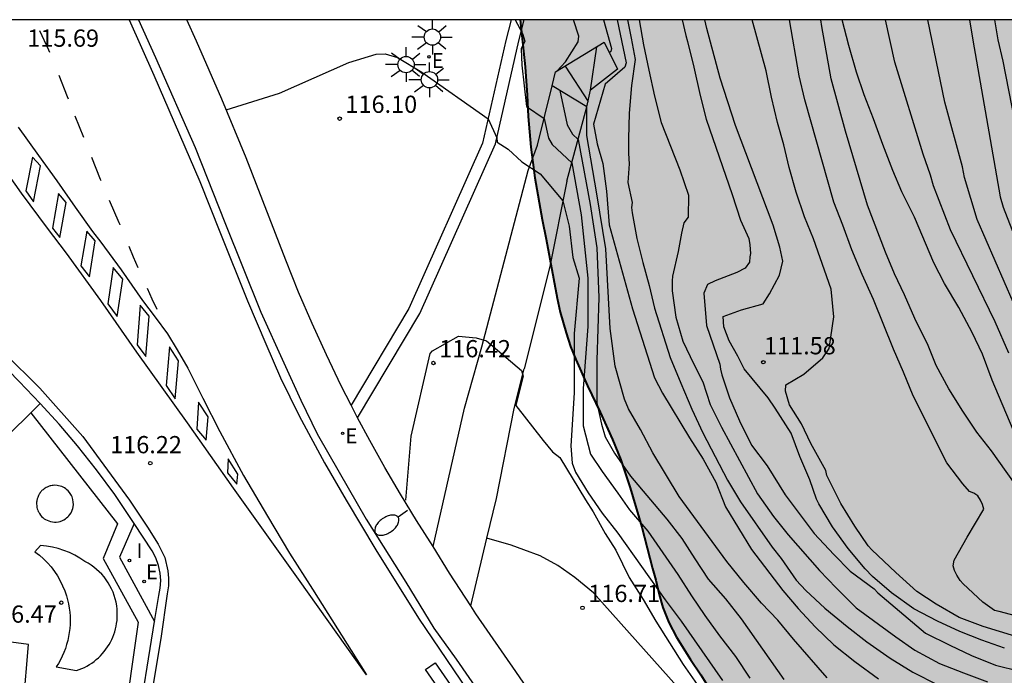
# Model space of a CAD drawing. Units: millimetres. Extents: x 582394 to 582747, y 4793290 to 4793541.
# Drawn here: x 582469 to 582512, y 4793512 to 4793540 of the extents above; entities that cross this region are included whole.
import ezdxf

# ---------------------------------------------------------------- set-up
doc = ezdxf.new("R2010")
doc.units = ezdxf.units.MM
for name, color, linetype in [('010106', 9, 'Continuous'), ('020104', 34, 'Continuous'), ('020204', 9, 'Continuous'), ('020308', 9, 'Continuous'), ('060108', 9, 'Continuous'), ('060110', 9, 'Continuous'), ('060113', 4, 'Continuous'), ('060117', 9, 'Continuous'), ('060137', 9, 'Continuous'), ('060141', 9, 'Continuous'), ('060144', 9, 'Continuous'), ('100104', 9, 'Continuous'), ('100105', 3, 'Continuous'), ('100106', 63, 'Continuous'), ('100107', 3, 'Continuous'), ('220205', 1, 'Continuous'), ('220207', 9, 'Continuous'), ('220305', 1, 'Continuous'), ('220307', 9, 'Continuous'), ('250202', 9, 'Continuous'), ('250206', 9, 'Continuous'), ('260101', 9, 'Continuous'), ('270204', 9, 'Continuous'), ('270304', 9, 'Continuous'), ('990504', 63, 'Continuous')]:
    doc.layers.add(name, color=color, linetype=linetype)
doc.layers.add('020105', color=24, linetype='Continuous', lineweight=30)
doc.styles.add('ARIAL', font='ARIAL.TTF', dxfattribs={"height": 1})
doc.styles.add('ROMANS', font='romans__.ttf', dxfattribs={"height": 1})

# ---------------------------------------------------------------- blocks, each defined once
blk = doc.blocks.new('COTAPU')
blk.add_circle((0, 0), 0.075)
blk = doc.blocks.new('FAROLA')
for p, q in [((-0.63, 0.51), (-0.255, 0.245)), ((0, 0.355), (0, 0.755)), ((0.605, 0.49), (0.276, 0.223)), ((-0.355, 0), (-0.895, 0)), ((0.355, 0), (0.855, 0)), ((-0.65, -0.52), (-0.255, -0.24)), ((0, -0.355), (0, -0.755)), ((0.585, -0.52), (0.256, -0.246))]:
    blk.add_line(p, q)
blk.add_circle((0, 0), 0.355)
blk = doc.blocks.new('REGALU')
blk.add_circle((0, 0), 0.055)
blk = doc.blocks.new('REGELE')
blk.add_circle((0, 0), 0.055)
blk = doc.blocks.new('REIND')
blk.add_circle((0, 0), 0.055)
blk = doc.blocks.new('FAREDI')
blk.add_line((0, 0), (0.5, 0))
blk.add_lwpolyline([(0.5, 0, 0.159986), (0.538, -0.117, 0.106322), (0.675, -0.238, 0.071006), (0.858, -0.309, 0.057309), (1.099, -0.337, 0.057309), (1.339, -0.309, 0.071006), (1.522, -0.238, 0.106322), (1.659, -0.117, 0.159986), (1.697, 0, 0.159986), (1.659, 0.117, 0.106322), (1.522, 0.238, 0.071006), (1.339, 0.309, 0.057309), (1.099, 0.337, 0.057309), (0.858, 0.309, 0.071006), (0.675, 0.238, 0.106322), (0.538, 0.117, 0.159986)], format="xyb", close=True)

msp = doc.modelspace()

# ---------------------------------------------------------------- hatches: boundary and pattern name
at = {"layer": '990504'}
msp.add_hatch(color=256, dxfattribs=at).paths.add_polyline_path([(582491.097, 4793540.241), (582491.116, 4793540.051), (582491.176, 4793539.451), (582491.246, 4793538.821), (582491.306, 4793538.191), (582491.356, 4793537.571), (582491.396, 4793536.961), (582491.446, 4793536.031), (582491.496, 4793535.381), (582491.556, 4793534.701), (582491.646, 4793534.021), (582491.736, 4793533.361), (582491.836, 4793532.751), (582491.956, 4793532.121), (582492.056, 4793531.541), (582492.226, 4793530.691), (582492.326, 4793530.131), (582492.426, 4793529.571), (582492.576, 4793528.731), (582492.696, 4793528.121), (582492.836, 4793527.511), (582493.086, 4793526.611), (582493.286, 4793526.021), (582493.516, 4793525.451), (582493.766, 4793524.881), (582494.026, 4793524.311), (582494.306, 4793523.741), (582494.576, 4793523.161), (582494.836, 4793522.571), (582495.106, 4793521.971), (582495.466, 4793521.081), (582495.676, 4793520.481), (582495.876, 4793519.861), (582496.056, 4793519.251), (582496.226, 4793518.681), (582496.386, 4793518.161), (582496.846, 4793516.361), (582496.996, 4793515.851), (582497.136, 4793515.231), (582497.305, 4793514.661), (582497.565, 4793514.011), (582497.895, 4793513.361), (582498.505, 4793512.391), (582498.955, 4793511.731), (582499.385, 4793511.031), (582499.775, 4793510.341), (582500.135, 4793509.671), (582500.475, 4793509.031), (582500.815, 4793508.412), (582501.175, 4793507.802), (582501.515, 4793507.172), (582501.825, 4793506.532), (582502.255, 4793505.582), (582502.585, 4793504.992), (582502.955, 4793504.442), (582503.335, 4793503.932), (582503.745, 4793503.442), (582504.195, 4793502.972), (582504.695, 4793502.562), (582505.515, 4793501.992), (582506.125, 4793501.642), (582506.795, 4793501.322), (582507.555, 4793501.012), (582508.825, 4793500.632), (582509.705, 4793500.452), (582510.585, 4793500.332), (582511.855, 4793500.211), (582512.645, 4793500.171), (582513.795, 4793500.151), (582514.565, 4793500.161), (582515.325, 4793500.161), (582516.115, 4793500.161), (582516.925, 4793500.151), (582517.725, 4793500.101), (582518.475, 4793500.041), (582519.195, 4793499.971), (582520.185, 4793499.871), (582520.795, 4793499.841), (582521.374, 4793499.831), (582521.914, 4793499.861), (582522.464, 4793499.961), (582522.994, 4793500.151), (582523.504, 4793500.391), (582523.984, 4793500.631), (582524.424, 4793500.881), (582525.034, 4793501.231), (582525.484, 4793501.461), (582525.934, 4793501.691), (582526.444, 4793502.041), (582526.794, 4793502.441), (582527.134, 4793503.011), (582527.374, 4793503.511), (582527.484, 4793504.031), (582527.554, 4793504.361), (582527.654, 4793504.901), (582527.714, 4793505.401), (582527.734, 4793505.971), (582527.744, 4793506.611), (582527.734, 4793507.251), (582527.724, 4793508.231), (582527.705, 4793508.881), (582527.695, 4793509.531), (582527.695, 4793510.201), (582527.755, 4793510.871), (582527.885, 4793511.521), (582528.085, 4793512.141), (582528.315, 4793512.741), (582528.595, 4793513.331), (582528.935, 4793513.921), (582529.325, 4793514.501), (582529.735, 4793515.071), (582530.155, 4793515.631), (582530.585, 4793516.161), (582531.005, 4793516.671), (582531.405, 4793517.161), (582531.775, 4793517.591), (582532.315, 4793518.161), (582532.705, 4793518.491), (582533.095, 4793518.821), (582533.545, 4793519.17), (582534.015, 4793519.52), (582534.765, 4793520.03), (582535.275, 4793520.35), (582535.795, 4793520.67), (582536.615, 4793521.1), (582537.155, 4793521.37), (582537.684, 4793521.63), (582538.284, 4793521.85), (582538.904, 4793522.01), (582539.574, 4793522.12), (582540.254, 4793522.2), (582540.924, 4793522.33), (582541.564, 4793522.52), (582542.154, 4793522.77), (582542.744, 4793523.07), (582543.314, 4793523.4), (582543.814, 4793523.77), (582544.234, 4793524.2), (582544.564, 4793524.7), (582544.804, 4793525.25), (582544.954, 4793525.83), (582545.024, 4793526.45), (582545.044, 4793527.09), (582545.044, 4793527.72), (582545.024, 4793528.31), (582545.064, 4793528.87), (582545.284, 4793529.68), (582545.514, 4793530.23), (582545.784, 4793530.77), (582546.094, 4793531.31), (582546.434, 4793531.82), (582547.004, 4793532.53), (582547.434, 4793532.92), (582547.904, 4793533.23), (582548.664, 4793533.59), (582549.214, 4793533.79), (582549.754, 4793533.99), (582550.564, 4793534.3), (582551.094, 4793534.56), (582551.614, 4793534.87), (582552.114, 4793535.24), (582552.564, 4793535.71), (582552.954, 4793536.22), (582553.304, 4793536.79), (582553.634, 4793537.38), (582553.904, 4793538.01), (582554.134, 4793538.679), (582554.324, 4793539.379), (582554.484, 4793540.069), (582554.517, 4793540.239)])

# ---------------------------------------------------------------- linework, layer by layer
at = {"layer": '010106', "flags": 128}
msp.add_lwpolyline([(582394.134, 4793290.25), (582744.124, 4793290.242), (582744.129, 4793540.235), (582394.139, 4793540.243)], close=True, dxfattribs=at)
at = {"layer": '020104', "flags": 128}
for points, elevation in [([(582490.869, 4793540.241), (582491.189, 4793539.643), (582491.295, 4793539.312), (582491.138, 4793538.98), (582491.166, 4793538.262), (582491.374, 4793536.459), (582492.138, 4793535.945), (582492.328, 4793535.09), (582492.49, 4793534.807), (582493.34, 4793534.019), (582493.744, 4793531.744), (582494.041, 4793528.986), (582494.041, 4793526.886), (582493.828, 4793524.193), (582493.828, 4793522.561), (582494.154, 4793521.33), (582494.664, 4793520.571), (582495.345, 4793519.633), (582495.843, 4793518.911), (582496.644, 4793517.981), (582497.955, 4793516.091), (582498.545, 4793515.16), (582499.119, 4793514.307), (582499.762, 4793513.426), (582500.457, 4793512.524), (582501.089, 4793511.587)], 115.5), ([(582495.31, 4793540.241), (582495.701, 4793538.363), (582495.642, 4793538.181), (582494.792, 4793537.434), (582494.28, 4793535.688), (582494.442, 4793534.837), (582494.685, 4793533.985), (582494.848, 4793532.782), (582494.969, 4793531.309), (582495.985, 4793527.657), (582496.936, 4793524.651), (582497.282, 4793523.994), (582498.465, 4793522.05), (582499.056, 4793521.118), (582499.597, 4793520.12), (582500.023, 4793519.038), (582501.152, 4793517.185), (582502.522, 4793515.391), (582503.192, 4793514.614), (582503.926, 4793513.81), (582504.74, 4793513.035), (582505.648, 4793512.314), (582506.678, 4793511.559)], 114), ([(582494.722, 4793540.241), (582495.061, 4793538.991), (582495.031, 4793538.851), (582494.97, 4793538.801)], 114.5), ([(582495.757, 4793540.241), (582495.925, 4793539.437), (582496.095, 4793538.51), (582495.94, 4793537.383), (582495.832, 4793536.167), (582495.807, 4793535.064), (582495.807, 4793534.418), (582495.832, 4793533.964), (582495.78, 4793533.16), (582495.957, 4793532.284), (582495.941, 4793532.072), (582495.966, 4793531.831), (582496.172, 4793530.723), (582496.424, 4793529.667), (582496.703, 4793528.678), (582496.939, 4793527.681), (582497.612, 4793525.533), (582498.077, 4793524.421), (582498.559, 4793523.297), (582499.035, 4793522.258), (582499.581, 4793521.233), (582500.105, 4793520.199), (582500.678, 4793519.253), (582502.05, 4793517.286), (582502.442, 4793516.794), (582503.102, 4793515.845), (582503.522, 4793515.398), (582504.348, 4793514.633), (582505.31, 4793513.831), (582506.172, 4793513.169), (582507.182, 4793512.446), (582508.178, 4793511.846), (582509.262, 4793511.289)], 113.5), ([(582496.27, 4793540.241), (582496.459, 4793539.146), (582496.683, 4793538.043), (582496.929, 4793536.907), (582497.225, 4793535.766), (582498.032, 4793533.711), (582498.418, 4793532.605), (582498.4, 4793531.649), (582498.207, 4793531.397), (582498.104, 4793530.953), (582497.97, 4793530.153), (582497.714, 4793529.084), (582497.701, 4793528.879), (582497.701, 4793528.438), (582497.863, 4793527.302), (582498.173, 4793526.243), (582498.645, 4793525.245), (582499.032, 4793524.478), (582499.361, 4793523.495), (582499.843, 4793522.506), (582501.414, 4793519.605), (582502.116, 4793518.613), (582502.75, 4793517.826), (582504.114, 4793516.264), (582504.836, 4793515.517), (582505.715, 4793514.643), (582507.437, 4793513.382), (582508.258, 4793512.807), (582509.333, 4793512.223), (582510.375, 4793511.811), (582511.424, 4793511.423)], 113), ([(582512.166, 4793512.888), (582511.176, 4793513.24), (582510.214, 4793513.62), (582509.247, 4793514.064), (582508.21, 4793514.6), (582507.248, 4793515.293), (582506.423, 4793516.006), (582506.094, 4793516.346), (582505.366, 4793517.233), (582504.686, 4793518.172), (582504.084, 4793519.173), (582503.98, 4793519.368), (582503.69, 4793520.218), (582503.263, 4793521.229), (582502.888, 4793522.251), (582502.188, 4793523.341), (582501.878, 4793523.785), (582500.842, 4793525.044), (582500.56, 4793525.592), (582500.19, 4793526.258), (582499.954, 4793526.88), (582499.924, 4793527.325), (582500.723, 4793527.621), (582501.656, 4793527.873), (582501.937, 4793528.317), (582502.366, 4793529.117), (582502.519, 4793529.733), (582502.381, 4793530.345), (582502.093, 4793531.306), (582500.463, 4793535.634), (582499.785, 4793537.697), (582499.212, 4793539.865), (582499.13, 4793540.241)], 112), ([(582513.368, 4793513.18), (582511.238, 4793513.826), (582510.183, 4793514.223), (582509.191, 4793514.798), (582508.343, 4793515.361), (582507.434, 4793516.185), (582506.383, 4793517.174), (582506.231, 4793517.349), (582505.652, 4793518.2), (582505.038, 4793519.184), (582504.431, 4793520.401), (582504.396, 4793520.621), (582503.741, 4793521.801), (582503.327, 4793522.645), (582502.81, 4793523.475), (582502.632, 4793524.067), (582502.647, 4793524.348), (582503.431, 4793524.807), (582504.26, 4793525.519), (582504.541, 4793525.933), (582504.734, 4793527.31), (582504.614, 4793528.517), (582503.856, 4793530.71), (582503.455, 4793531.657), (582503.099, 4793532.737), (582502.798, 4793533.811), (582502.563, 4793534.791), (582502.286, 4793535.768), (582502.028, 4793536.871), (582501.798, 4793538.022), (582501.191, 4793540.241)], 111.5), ([(582512.858, 4793514.244), (582511.923, 4793514.491), (582511.72, 4793514.524), (582511.212, 4793514.891), (582510.366, 4793515.683), (582510.236, 4793515.84), (582510.087, 4793516.059), (582509.982, 4793516.267), (582509.934, 4793516.468), (582509.967, 4793516.713), (582510.533, 4793517.714), (582511.261, 4793518.932), (582511.205, 4793519.137), (582511.124, 4793519.325), (582511.008, 4793519.515), (582510.834, 4793519.631), (582510.634, 4793519.71), (582510.343, 4793520.036), (582509.646, 4793520.951), (582508.186, 4793523.876), (582507.773, 4793524.894), (582507.326, 4793525.905), (582506.463, 4793528.064), (582505.965, 4793529.157), (582505.522, 4793530.227), (582505.135, 4793531.298), (582504.74, 4793532.3), (582503.48, 4793536.761), (582503.224, 4793537.796), (582502.813, 4793540.241)], 111), ([(582512.947, 4793519.571), (582511.594, 4793521.482), (582510.951, 4793522.291), (582510.353, 4793523.199), (582509.742, 4793524.182), (582509.191, 4793525.196), (582508.835, 4793526.067), (582508.26, 4793527.232), (582507.809, 4793528.268), (582507.374, 4793529.18), (582506.979, 4793530.128), (582506.196, 4793532.165), (582505.251, 4793535.394), (582504.627, 4793537.671), (582504.216, 4793539.953), (582504.177, 4793540.241)], 110.5), ([(582512.348, 4793525.726), (582511.75, 4793527.098), (582509.814, 4793531.094), (582509.078, 4793533.018), (582508.947, 4793533.473), (582508.618, 4793534.389), (582507.395, 4793538.391), (582506.978, 4793540.24)], 109.5), ([(582512.925, 4793527.053), (582510.965, 4793531.539), (582510.419, 4793533.368), (582510.33, 4793533.841), (582509.57, 4793536.656), (582508.819, 4793540.24)], 109), ([(582510.637, 4793540.24), (582510.777, 4793539.348), (582511.974, 4793532.534), (582512.102, 4793532.076), (582513.698, 4793527.977)], 108.5), ([(582512.604, 4793535.841), (582512.097, 4793538.444), (582511.884, 4793539.362), (582511.745, 4793540.24)], 108), ([(582478.298, 4793536.326), (582480.624, 4793537.049), (582483.633, 4793538.376), (582484.831, 4793538.738), (582485.224, 4793538.758), (582485.754, 4793538.595), (582486.812, 4793537.961), (582489.696, 4793535.927), (582490.076, 4793535.101), (582490.094, 4793534.913), (582490.567, 4793534.61), (582491.162, 4793534.059), (582491.967, 4793533.538), (582492.955, 4793532.352), (582493.227, 4793531.262), (582493.383, 4793529.885), (582493.658, 4793528.986), (582493.444, 4793526.585), (582493.444, 4793523.998), (582493.302, 4793521.694), (582493.356, 4793520.947), (582493.499, 4793520.547), (582494.051, 4793519.642), (582494.664, 4793518.771), (582495.341, 4793517.893), (582497.396, 4793514.992), (582498.1, 4793514.057), (582499.9, 4793511.48)], 116), ([(582504.441, 4793511.604), (582502.987, 4793513.281), (582502.298, 4793514.103), (582501.588, 4793514.843), (582500.827, 4793515.748), (582500.088, 4793516.654), (582498.009, 4793519.49), (582496.866, 4793521.384), (582496.326, 4793522.405), (582495.803, 4793523.298), (582495.628, 4793523.719), (582495.227, 4793525.167), (582495.007, 4793526.799), (582494.825, 4793530.263), (582494.433, 4793532.665), (582493.985, 4793535.209), (582493.985, 4793536.441)], 114.5), ([(582486.12, 4793519.334), (582486.352, 4793522.117), (582487.18, 4793525.717), (582487.275, 4793525.832), (582488.41, 4793526.469), (582489.18, 4793526.389), (582489.63, 4793526.266), (582491.144, 4793524.967), (582491.216, 4793524.727), (582490.91, 4793523.449), (582492.094, 4793521.921), (582492.497, 4793521.439), (582492.814, 4793521.184), (582493.932, 4793519.34), (582494.265, 4793518.816), (582494.791, 4793517.882), (582495.251, 4793517.153), (582495.836, 4793515.967), (582496.446, 4793515.005), (582496.998, 4793514.064), (582498.183, 4793512.173), (582498.788, 4793511.304)], 116.5)]:
    msp.add_lwpolyline(points, dxfattribs=dict(at, elevation=elevation))
at = {"layer": '020105', "flags": 128}
for points, elevation in [([(582492.692, 4793538.002), (582493.057, 4793538.408), (582493.609, 4793539.276), (582493.649, 4793539.519), (582493.413, 4793540.241)], 115), ([(582498.144, 4793540.241), (582498.293, 4793539.554), (582498.378, 4793539.299), (582498.653, 4793538.177), (582498.917, 4793536.946), (582499.176, 4793535.911), (582500.309, 4793532.634), (582500.671, 4793531.524), (582501.041, 4793530.726), (582501.078, 4793530.449), (582501.108, 4793530.064), (582501.078, 4793529.916), (582501.063, 4793529.694), (582500.886, 4793529.427), (582500.516, 4793529.235), (582499.569, 4793528.879), (582499.243, 4793528.716), (582499.08, 4793528.346), (582499.199, 4793526.939), (582499.778, 4793525.251), (582499.805, 4793525.027), (582499.859, 4793524.78), (582500.192, 4793523.778), (582500.628, 4793522.778), (582501.158, 4793521.726), (582501.838, 4793520.826), (582502.62, 4793519.559), (582503.887, 4793517.872), (582504.732, 4793516.97), (582505.452, 4793516.244), (582506.49, 4793515.47), (582506.645, 4793515.303), (582508.729, 4793513.544), (582509.777, 4793513.018), (582510.732, 4793512.575), (582511.768, 4793512.149), (582512.83, 4793511.887)], 112.5), ([(582512.539, 4793522.388), (582511.626, 4793524.553), (582511.206, 4793525.685), (582510.759, 4793526.632), (582510.18, 4793527.718), (582509.555, 4793528.758), (582509.084, 4793529.661), (582508.243, 4793531.648), (582507.688, 4793532.749), (582507.298, 4793533.683), (582506.871, 4793534.805), (582506.466, 4793535.934), (582506.056, 4793536.976), (582505.718, 4793537.963), (582505.392, 4793539.126), (582505.1, 4793540.241)], 110), ([(582492.822, 4793537.161), (582493.132, 4793535.671), (582493.373, 4793535.255), (582493.611, 4793535.035), (582494.139, 4793532.195), (582494.42, 4793530.319), (582494.514, 4793528.156), (582494.433, 4793525.424), (582494.433, 4793523.562), (582494.631, 4793522.639), (582494.789, 4793522.087), (582495.201, 4793521.382), (582495.893, 4793520.378), (582497.469, 4793518.501), (582498.13, 4793517.665), (582498.684, 4793516.773), (582499.267, 4793515.893), (582500.029, 4793515.04), (582500.702, 4793514.164), (582502.567, 4793511.531)], 115)]:
    msp.add_lwpolyline(points, dxfattribs=dict(at, elevation=elevation))
at = {"layer": '060108'}
for points in [[(582474.496, 4793540.241, 115.745), (582475.233, 4793538.593, 115.808), (582476.957, 4793534.678, 115.89), (582478.251, 4793531.413, 116.084), (582479.817, 4793527.515, 116.172), (582480.805, 4793525.301, 116.256), (582481.551, 4793523.687, 116.288), (582482.259, 4793522.212, 116.354), (582483.223, 4793520.548, 116.416), (582484.389, 4793518.51, 116.462), (582486.111, 4793515.754, 116.558), (582487.335, 4793513.762, 116.556), (582488.301, 4793512.414, 116.556), (582489.967, 4793510.016, 116.588), (582491.163, 4793508.222, 116.734), (582492.732, 4793505.88, 116.87), (582494.298, 4793503.586, 116.98), (582495.91, 4793501.24, 117.112), (582497.83, 4793498.47, 117.228), (582500.582, 4793494.496, 117.486), (582502.574, 4793491.62, 117.636)], [(582457.074, 4793532.759, 115.86), (582461.298, 4793531.51, 115.885), (582462.72, 4793530.432, 115.931), (582464.111, 4793529.314, 115.977), (582465.469, 4793528.157, 116.024), (582466.454, 4793527.273, 116.053), (582467.421, 4793526.369, 116.082), (582468.368, 4793525.444, 116.111), (582469.295, 4793524.5, 116.14), (582470.207, 4793523.53, 116.169)], [(582488.939, 4793514.727, 116.607), (582488.025, 4793516.158, 116.59), (582487.307, 4793517.311, 116.563)], [(582490.898, 4793511.871, 116.708), (582489.157, 4793514.386, 116.612), (582488.939, 4793514.727, 116.607)]]:
    msp.add_polyline3d(points, dxfattribs=at)
at = {"layer": '060110'}
for points in [[(582492.486, 4793537.365, 115.153), (582492.634, 4793537.967, 115.007), (582494.743, 4793539.259, 114.752), (582495.326, 4793538.083, 114.519)], [(582487.307, 4793517.311, 116.563), (582488.674, 4793523.327, 116.558), (582489.428, 4793526.005, 116.515), (582491.443, 4793533.683, 116.034), (582491.851, 4793534.777, 115.78), (582492.486, 4793537.365, 115.153)], [(582493.127, 4793533.218, 115.915), (582492.387, 4793529.5, 116.267), (582491.27, 4793525.052, 116.486)], [(582489.646, 4793517.679, 116.641), (582490.058, 4793519.402, 116.649), (582490.836, 4793523.323, 116.571), (582491.27, 4793525.052, 116.486)], [(582488.939, 4793514.727, 116.628), (582489.646, 4793517.679, 116.641)], [(582512.235, 4793499.572, 117.227), (582511.745, 4793499.742, 117.227), (582511.235, 4793499.902, 117.227), (582510.735, 4793500.082, 117.227), (582510.255, 4793500.282, 117.227), (582509.795, 4793500.512, 117.227), (582509.345, 4793500.732, 117.227), (582508.815, 4793501.012, 117.227), (582508.315, 4793501.302, 116.967), (582507.835, 4793501.612, 116.967), (582501.655, 4793507.042, 116.967), (582494.276, 4793515.291, 116.697), (582493.476, 4793515.971, 116.697), (582492.726, 4793516.481, 116.697), (582491.966, 4793516.901, 116.697), (582491.246, 4793517.171, 116.697), (582490.696, 4793517.371, 116.697), (582489.646, 4793517.679, 116.641)]]:
    msp.add_polyline3d(points, dxfattribs=at)
at = {"layer": '060113'}
for points in [[(582474.076, 4793540.241, 115.638), (582475.157, 4793537.823, 115.699), (582477.15, 4793533.196, 115.859), (582478.021, 4793531.009, 115.97), (582479.227, 4793528.003, 116.074), (582480.025, 4793526.131, 116.102), (582480.669, 4793524.655, 116.156), (582481.485, 4793522.996, 116.226), (582482.587, 4793520.948, 116.276), (582483.519, 4793519.336, 116.314), (582484.813, 4793517.172, 116.348), (582486.669, 4793514.198, 116.51), (582489.417, 4793510.148, 116.592), (582493.798, 4793503.672, 116.83), (582498.586, 4793496.738, 117.202), (582503.588, 4793489.514, 117.616), (582506.334, 4793485.534, 117.848), (582510.275, 4793479.786, 118.212), (582512.381, 4793476.724, 118.368)], [(582468.646, 4793525.744, 115.909), (582470.193, 4793524.198, 116.084), (582472.061, 4793522.106, 116.14), (582473.145, 4793520.636, 116.162), (582474.093, 4793519.33, 116.224), (582474.875, 4793518.15, 116.26), (582475.347, 4793517.41, 116.324), (582475.631, 4793516.836, 116.328), (582475.767, 4793516.26, 116.358), (582475.793, 4793515.928, 116.34), (582475.801, 4793515.606, 116.342), (582475.743, 4793515.25, 116.352), (582475.467, 4793513.306, 116.432), (582474.961, 4793510.362, 116.582)]]:
    msp.add_polyline3d(points, dxfattribs=at)
at = {"layer": '060117'}
for points in [[(582495.326, 4793538.083, 114.519), (582494.153, 4793537.176, 114.676)], [(582493.989, 4793536.453, 114.968), (582492.486, 4793537.365, 115.18)]]:
    msp.add_polyline3d(points, dxfattribs=at)
at = {"layer": '060137'}
for points in [[(582470.207, 4793523.53, 116.166), (582469.808, 4793523.138, 116.162)], [(582469.808, 4793523.138, 116.162), (582466.039, 4793519.438, 116.124), (582462.943, 4793516.391, 116.147), (582462.937, 4793516.349, 116.151)]]:
    msp.add_polyline3d(points, dxfattribs=at)
at = {"layer": '060141'}
for points in [[(582494.153, 4793537.176, 114.676), (582494.432, 4793539.068, 114.777)], [(582493.052, 4793538.223, 114.965), (582494.051, 4793536.688, 114.862)]]:
    msp.add_polyline3d(points, dxfattribs=at)
at = {"layer": '060144'}
for points in [[(582493.989, 4793536.453, 114.911), (582494.153, 4793537.176, 114.676)], [(582493.127, 4793533.218, 115.915), (582493.989, 4793536.453, 114.911)]]:
    msp.add_polyline3d(points, dxfattribs=at)
at = {"layer": '100104'}
msp.add_polyline3d([(582470.229, 4793517.356, 116.363), (582469.984, 4793517.077, 116.37), (582470.175, 4793516.931, 116.376), (582470.355, 4793516.772, 116.383), (582470.525, 4793516.602, 116.39), (582470.683, 4793516.422, 116.397), (582470.829, 4793516.231, 116.404), (582470.962, 4793516.031, 116.41), (582471.082, 4793515.823, 116.417), (582471.188, 4793515.608, 116.424), (582471.28, 4793515.386, 116.431), (582471.357, 4793515.159, 116.438), (582471.405, 4793514.987, 116.44), (582471.444, 4793514.812, 116.443), (582471.475, 4793514.636, 116.445), (582471.497, 4793514.458, 116.448), (582471.511, 4793514.28, 116.45), (582471.516, 4793514.101, 116.453), (582471.512, 4793513.922, 116.456), (582471.499, 4793513.744, 116.458), (582471.478, 4793513.566, 116.461), (582471.448, 4793513.39, 116.463), (582471.409, 4793513.215, 116.466), (582471.362, 4793513.043, 116.468), (582471.307, 4793512.873, 116.471), (582471.244, 4793512.705, 116.473), (582471.172, 4793512.541, 116.476), (582471.093, 4793512.381, 116.479), (582471.006, 4793512.225, 116.481), (582470.911, 4793512.073, 116.484), (582471.795, 4793511.912, 116.535), (582471.911, 4793511.953, 116.534), (582472.025, 4793512, 116.533), (582472.137, 4793512.052, 116.532), (582472.246, 4793512.109, 116.532), (582472.352, 4793512.172, 116.531), (582472.455, 4793512.24, 116.53), (582472.555, 4793512.312, 116.529), (582472.651, 4793512.389, 116.528), (582472.743, 4793512.471, 116.528), (582472.831, 4793512.556, 116.527), (582472.915, 4793512.646, 116.526), (582472.995, 4793512.74, 116.525), (582473.07, 4793512.838, 116.524), (582473.141, 4793512.939, 116.524), (582473.206, 4793513.043, 116.523), (582473.266, 4793513.151, 116.522), (582473.322, 4793513.261, 116.521), (582473.372, 4793513.373, 116.521), (582473.416, 4793513.488, 116.52), (582473.455, 4793513.605, 116.519), (582473.488, 4793513.724, 116.518), (582473.516, 4793513.844, 116.517), (582473.538, 4793513.965, 116.517), (582473.554, 4793514.087, 116.516), (582473.564, 4793514.21, 116.515), (582473.568, 4793514.333, 116.514), (582473.567, 4793514.456, 116.513), (582473.559, 4793514.579, 116.513), (582473.542, 4793514.732, 116.506), (582473.515, 4793514.884, 116.5), (582473.479, 4793515.034, 116.493), (582473.434, 4793515.181, 116.486), (582473.381, 4793515.326, 116.48), (582473.319, 4793515.467, 116.473), (582473.249, 4793515.604, 116.467), (582473.171, 4793515.737, 116.46), (582473.084, 4793515.865, 116.453), (582472.991, 4793515.987, 116.447), (582472.89, 4793516.104, 116.44), (582472.783, 4793516.214, 116.434), (582472.669, 4793516.318, 116.427), (582472.549, 4793516.415, 116.42), (582472.423, 4793516.504, 116.414), (582472.293, 4793516.586, 116.407), (582472.157, 4793516.66, 116.401), (582471.942, 4793516.805, 116.396), (582471.717, 4793516.935, 116.391), (582471.484, 4793517.048, 116.386), (582471.243, 4793517.145, 116.382), (582470.996, 4793517.225, 116.377), (582470.744, 4793517.286, 116.372), (582470.488, 4793517.33, 116.367)], close=True, dxfattribs=at)
at = {"layer": '100105'}
for points in [[(582483.738, 4793523.461, 116.367), (582483.308, 4793524.308, 116.341), (582482.66, 4793525.654, 116.299), (582482.043, 4793527.013, 116.258), (582481.455, 4793528.385, 116.217), (582480.897, 4793529.77, 116.176), (582479.168, 4793534.232, 116.055), (582478.109, 4793536.781, 115.981), (582477.01, 4793539.314, 115.907), (582476.592, 4793540.241, 115.88)], [(582474.294, 4793518.32, 116.347), (582473.459, 4793519.58, 116.295), (582472.667, 4793520.656, 116.264), (582471.834, 4793521.701, 116.234), (582471.034, 4793522.633, 116.201), (582470.207, 4793523.53, 116.169)], [(582484.018, 4793522.919, 116.384), (582483.916, 4793523.11, 116.378), (582483.738, 4793523.461, 116.367)], [(582487.307, 4793517.311, 116.563), (582486.583, 4793518.443, 116.526), (582485.882, 4793519.59, 116.489), (582485.203, 4793520.75, 116.452), (582484.548, 4793521.924, 116.415), (582484.018, 4793522.919, 116.384)], [(582475.19, 4793514.042, 116.51), (582475.374, 4793515.184, 116.453), (582475.436, 4793515.502, 116.441), (582475.455, 4793515.826, 116.43), (582475.433, 4793516.149, 116.419), (582475.363, 4793516.489, 116.411), (582475.247, 4793516.817, 116.403), (582475.086, 4793517.125, 116.396), (582474.294, 4793518.32, 116.347)], [(582474.418, 4793509.254, 116.751), (582475.19, 4793514.042, 116.51)], [(582498.402, 4793501.018, 117.224), (582497.942, 4793501.69, 117.182), (582495.354, 4793505.434, 116.976), (582492.731, 4793509.222, 116.814), (582490.931, 4793511.822, 116.71), (582490.898, 4793511.871, 116.708)]]:
    msp.add_polyline3d(points, dxfattribs=at)
at = {"layer": '100106', "lineweight": 40, "flags": 128}
msp.add_lwpolyline([(582491.097, 4793540.241), (582491.306, 4793538.191), (582491.396, 4793536.961), (582491.446, 4793536.031), (582491.556, 4793534.701), (582491.736, 4793533.361), (582492.056, 4793531.541), (582492.226, 4793530.691), (582492.696, 4793528.121), (582492.836, 4793527.511), (582493.086, 4793526.611), (582493.286, 4793526.021), (582493.516, 4793525.451), (582494.026, 4793524.311), (582494.576, 4793523.161), (582495.106, 4793521.971), (582495.466, 4793521.081), (582495.876, 4793519.861), (582496.386, 4793518.161), (582496.846, 4793516.361), (582496.996, 4793515.851), (582497.136, 4793515.231), (582497.305, 4793514.661), (582497.565, 4793514.011), (582497.895, 4793513.361), (582498.505, 4793512.391), (582498.955, 4793511.731), (582499.385, 4793511.031)], dxfattribs=at)
at = {"layer": '100107'}
for points in [[(582490.696, 4793540.241, 115.519), (582490.47, 4793539.342, 115.638), (582489.454, 4793534.861, 116.109), (582486.25, 4793527.666, 116.452), (582483.738, 4793523.461, 116.455)], [(582484.018, 4793522.919, 116.38), (582486.73, 4793527.458, 116.377), (582490.015, 4793534.835, 116.025), (582491.031, 4793539.316, 115.554), (582491.264, 4793540.241, 115.432)], [(582469.808, 4793523.138, 116.211), (582473.575, 4793518.299, 116.376), (582472.955, 4793516.79, 116.412), (582474.48, 4793514.017, 116.539), (582473.812, 4793509.338, 116.658)], [(582474.294, 4793518.32, 116.348), (582473.657, 4793516.85, 116.406), (582475.19, 4793514.042, 116.501)], [(582468.927, 4793510.014, 116.397), (582470.776, 4793509.831, 116.489), (582473.593, 4793509.708, 116.698), (582473.621, 4793510.095, 116.711), (582470.67, 4793510.272, 116.515), (582469.491, 4793510.47, 116.443), (582469.697, 4793513.044, 116.421), (582463, 4793513.944, 116.287), (582463.265, 4793516.281, 116.136), (582462.937, 4793516.349, 116.141)]]:
    msp.add_polyline3d(points, dxfattribs=at)
msp.add_polyline3d([(582471.155, 4793519.918, 116.264), (582471.015, 4793519.96, 116.264), (582470.945, 4793519.971, 116.264), (582470.856, 4793519.976, 116.264), (582470.783, 4793519.973, 116.264), (582470.734, 4793519.967, 116.264), (582470.68, 4793519.957, 116.264), (582470.647, 4793519.949, 116.264), (582470.604, 4793519.936, 116.264), (582470.514, 4793519.9, 116.264), (582470.478, 4793519.882, 116.264), (582470.427, 4793519.853, 116.264), (582470.391, 4793519.828, 116.264), (582470.335, 4793519.785, 116.264), (582470.305, 4793519.758, 116.264), (582470.276, 4793519.729, 116.264), (582470.25, 4793519.7, 116.264), (582470.216, 4793519.658, 116.264), (582470.193, 4793519.626, 116.264), (582470.167, 4793519.586, 116.264), (582470.136, 4793519.529, 116.264), (582470.103, 4793519.452, 116.264), (582470.081, 4793519.382, 116.264), (582470.067, 4793519.32, 116.264), (582470.06, 4793519.276, 116.264), (582470.058, 4793519.254, 116.264), (582470.055, 4793519.204, 116.264), (582470.054, 4793519.169, 116.264), (582470.059, 4793519.086, 116.264), (582470.071, 4793519.013, 116.264), (582470.086, 4793518.951, 116.264), (582470.107, 4793518.891, 116.264), (582470.128, 4793518.839, 116.264), (582470.147, 4793518.801, 116.264), (582470.176, 4793518.751, 116.264), (582470.227, 4793518.679, 116.264), (582470.276, 4793518.623, 116.264), (582470.328, 4793518.573, 116.264), (582470.39, 4793518.524, 116.264), (582470.445, 4793518.488, 116.264), (582470.511, 4793518.453, 116.264), (582470.583, 4793518.423, 116.264), (582470.665, 4793518.398, 116.264), (582470.742, 4793518.383, 116.264), (582470.831, 4793518.376, 116.264), (582470.904, 4793518.377, 116.264), (582471.007, 4793518.39, 116.264), (582471.079, 4793518.408, 116.264), (582471.176, 4793518.443, 116.264), (582471.247, 4793518.479, 116.264), (582471.317, 4793518.523, 116.264), (582471.363, 4793518.558, 116.264), (582471.416, 4793518.605, 116.264), (582471.46, 4793518.653, 116.264), (582471.507, 4793518.713, 116.264), (582471.553, 4793518.785, 116.264), (582471.626, 4793518.964, 116.264), (582471.643, 4793519.039, 116.264), (582471.654, 4793519.148, 116.264), (582471.653, 4793519.237, 116.264), (582471.635, 4793519.355, 116.264), (582471.598, 4793519.473, 116.264), (582471.573, 4793519.529, 116.264), (582471.521, 4793519.619, 116.264), (582471.491, 4793519.661, 116.264), (582471.43, 4793519.732, 116.264), (582471.378, 4793519.781, 116.264), (582471.333, 4793519.817, 116.264), (582471.265, 4793519.863, 116.264), (582471.214, 4793519.891, 116.264)], close=True, dxfattribs=at)
at = {"layer": '260101'}
for points in [[(582470.177, 4793539.768, 115.725), (582470.57, 4793538.931, 115.74), (582470.614, 4793538.822, 115.743)], [(582471.02, 4793537.821, 115.766), (582471.392, 4793536.904, 115.788), (582471.432, 4793536.802, 115.791)], [(582471.724, 4793536.065, 115.813), (582471.91, 4793535.595, 115.827), (582472.096, 4793535.125, 115.841)], [(582469.258, 4793535.566, 115.882), (582470.142, 4793534.328, 115.895), (582470.942, 4793533.224, 115.935), (582471.728, 4793532.088, 115.954), (582472.484, 4793531.025, 115.983), (582472.851, 4793530.562, 116.052), (582473.733, 4793529.356, 116.08), (582474.659, 4793528.021, 116.111), (582475.214, 4793527.29, 116.134), (582475.745, 4793526.572, 116.146), (582476.165, 4793525.87, 116.171), (582476.629, 4793525.08, 116.176), (582477.288, 4793523.766, 116.239), (582478.033, 4793522.316, 116.273), (582479.055, 4793520.409, 116.342), (582480.102, 4793518.628, 116.403), (582481.06, 4793517.02, 116.444), (582482.055, 4793515.456, 116.455), (582484.4, 4793511.73, 116.571), (582481.456, 4793515.887, 116.475), (582478.623, 4793519.849, 116.358), (582476.619, 4793522.693, 116.233), (582474.412, 4793525.767, 116.142), (582472.849, 4793528.018, 116.105), (582471.352, 4793530.074, 116.035), (582470.524, 4793531.171, 115.981), (582469.404, 4793532.695, 115.925), (582468.214, 4793534.354, 115.886)], [(582469.879, 4793534.261, 115.88), (582469.586, 4793532.788, 115.939), (582469.928, 4793532.312, 115.94), (582470.225, 4793533.878, 115.892), (582469.879, 4793534.261, 115.88)], [(582472.438, 4793534.262, 115.866), (582472.82, 4793533.296, 115.895), (582472.844, 4793533.241, 115.897)], [(582471.011, 4793532.672, 115.938), (582470.747, 4793531.171, 115.962), (582471.062, 4793530.764, 115.967), (582471.349, 4793532.291, 115.942), (582471.011, 4793532.672, 115.938)], [(582473.217, 4793532.386, 115.931), (582473.638, 4793531.42, 115.969), (582473.667, 4793531.35, 115.97)], [(582473.667, 4793531.35, 115.971), (582473.673, 4793531.335, 115.971), (582473.68, 4793531.32, 115.972)], [(582472.234, 4793531.039, 116.028), (582471.983, 4793529.524, 116.062), (582472.35, 4793529.053, 116.078), (582472.61, 4793530.615, 116.064), (582472.234, 4793531.039, 116.028)], [(582474.069, 4793530.383, 116.002), (582474.262, 4793529.921, 116.017), (582474.454, 4793529.458, 116.032)], [(582473.394, 4793529.452, 116.068), (582473.156, 4793527.88, 116.123), (582473.567, 4793527.323, 116.158), (582473.804, 4793528.955, 116.101), (582473.394, 4793529.452, 116.068)], [(582474.866, 4793528.551, 116.052), (582475.074, 4793528.097, 116.061), (582475.282, 4793527.644, 116.07)], [(582474.568, 4793527.812, 116.114), (582474.425, 4793526.095, 116.158), (582474.801, 4793525.578, 116.167), (582474.95, 4793527.344, 116.152), (582474.568, 4793527.812, 116.114)], [(582475.832, 4793526.006, 116.167), (582475.689, 4793524.321, 116.221), (582476.087, 4793523.741, 116.243), (582476.227, 4793525.398, 116.224), (582475.832, 4793526.006, 116.167)], [(582477.094, 4793523.591, 116.242), (582477.032, 4793522.421, 116.274), (582477.437, 4793521.947, 116.27), (582477.515, 4793522.951, 116.251), (582477.094, 4793523.591, 116.242)], [(582478.396, 4793521.125, 116.316), (582478.36, 4793520.523, 116.356), (582478.769, 4793520.031, 116.347), (582478.817, 4793520.459, 116.344), (582478.396, 4793521.125, 116.316)], [(582487.391, 4793512.254, 116.544), (582489.635, 4793508.999, 116.627), (582489.217, 4793508.711, 116.654), (582486.973, 4793511.966, 116.571), (582487.391, 4793512.254, 116.544)]]:
    msp.add_polyline3d(points, dxfattribs=at)

# ---------------------------------------------------------------- block references
at = {"layer": '020204', "rotation": 359.9987685839998}
for p in [(582483.239, 4793535.937, 116.095), (582487.318, 4793525.298, 116.422), (582501.669, 4793525.333, 111.581), (582475.003, 4793520.94, 116.218), (582471.129, 4793514.867, 116.466), (582493.804, 4793514.645, 116.71)]:
    msp.add_blockref('COTAPU', p, dxfattribs=at)
at = {"layer": '220205', "rotation": 359.9987685839998}
for p in [(582483.369, 4793522.24, 116.394), (582474.732, 4793515.79, 116.447)]:
    msp.add_blockref('REGELE', p, dxfattribs=at)
at = {"layer": '220207', "rotation": 359.9987685839998}
msp.add_blockref('REGALU', (582487.124, 4793538.625, 115.894), dxfattribs=at)
at = {"layer": '250202', "rotation": 215.2279685978705}
msp.add_blockref('FAREDI', (582486.188, 4793518.875, 116.502), dxfattribs=at)
at = {"layer": '250206', "rotation": 359.9987685839998}
for p in [(582487.272, 4793539.483, 115.821), (582486.127, 4793538.286, 115.867), (582487.147, 4793537.629, 115.834)]:
    msp.add_blockref('FAROLA', p, dxfattribs=at)
at = {"layer": '270204', "rotation": 359.9987685839998}
msp.add_blockref('REIND', (582474.094, 4793516.702, 116.425), dxfattribs=at)

# ---------------------------------------------------------------- texts
at = {"layer": '020308', "style": 'ARIAL'}
for s, p in [('115.69', (582469.65, 4793539.066, 115.683)), ('116.10', (582483.489, 4793536.187, 116.092)), ('116.42', (582487.568, 4793525.548, 116.419)), ('111.58', (582501.698, 4793525.677, 111.578)), ('116.22', (582473.254, 4793521.371, 116.215)), ('116.71', (582494.054, 4793514.895, 116.707)), ('116.47', (582467.811, 4793513.996, 116.463))]:
    msp.add_text(s, height=0.75, rotation=359.9988, dxfattribs=at).set_placement(p)
at = {"layer": '220305', "style": 'ROMANS'}
for p in [(582483.486, 4793521.806, 116.391), (582474.811, 4793515.889, 116.444)]:
    msp.add_text('E', height=0.65, rotation=359.9988, dxfattribs=at).set_placement(p)
at = {"layer": '220307', "style": 'ROMANS'}
msp.add_text('E', height=0.65, rotation=359.9988, dxfattribs=at).set_placement((582487.248, 4793538.144, 115.891))
at = {"layer": '270304', "style": 'ROMANS'}
msp.add_text('I', height=0.65, rotation=359.9988, dxfattribs=at).set_placement((582474.4, 4793516.808, 116.422))

doc.saveas('drawing.dxf')
